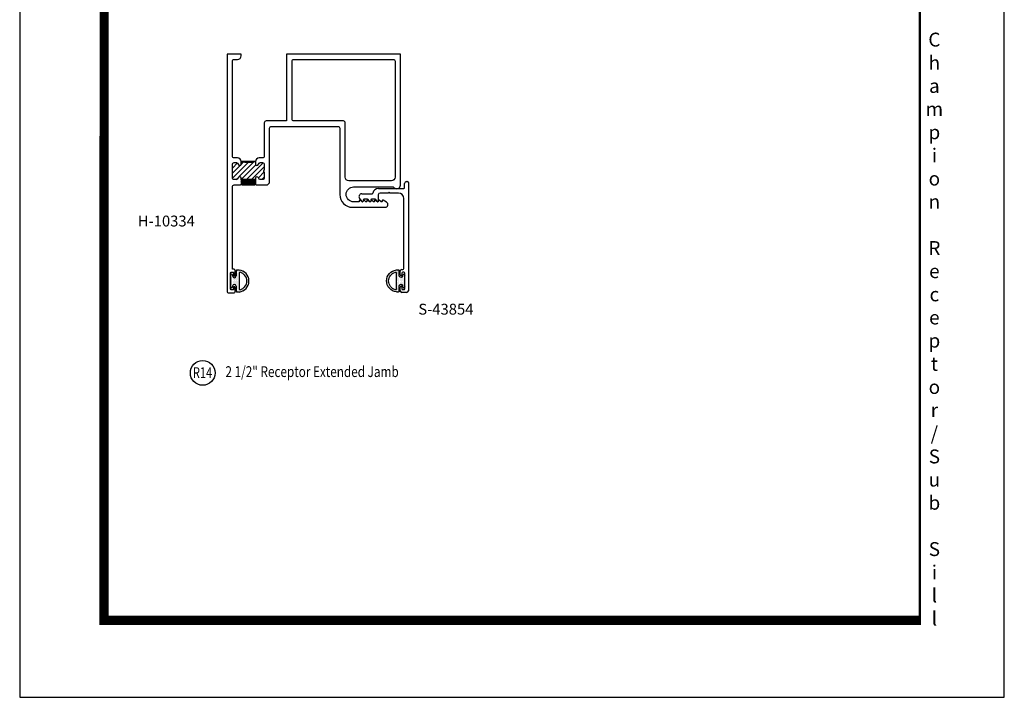
# Model space of a CAD drawing. Units: inches. Extents: x 106 to 211, y -4 to 18.
# Drawn here: x 149 to 166, y -4 to 8 of the extents above; entities that cross this region are included whole.
import ezdxf
from ezdxf.enums import TextEntityAlignment as Align

# ---------------------------------------------------------------- set-up
doc = ezdxf.new("R2010")
doc.units = ezdxf.units.IN
doc.header["$MEASUREMENT"] = 0
doc.layers.add('DIM8', color=7, linetype='Continuous')
doc.layers.add('OBJECT', color=7, linetype='Continuous')
doc.styles.add('style-dimension', font='isoct.shx', dxfattribs={"height": 0.1875})
doc.styles.add('style1-text', font='romans.shx', dxfattribs={"width": 0.8, "height": 0.093})
doc.styles.add('SWISSB', font='swiss.ttf', dxfattribs={"height": 0.06})
doc.styles.add('text', font='romans.shx', dxfattribs={"height": 0.1875})

msp = doc.modelspace()

# ---------------------------------------------------------------- hatches: boundary and pattern name
at = {"layer": 'DIM8'}
h = msp.add_hatch(dxfattribs=at)
h.set_pattern_fill('ANSI31', color=256, scale=0.5, style=0)
h.set_pattern_definition([(45, (150.13148, 1.700355), (-0.0441942, 0.0441942), [])])
h.paths.add_polyline_path([(153.6281, 5.5931, 0.4142136), (153.5971, 5.6241), (153.5588, 5.6241, 0.3831101), (153.528, 5.5965, -0.9477161), (153.4781, 5.5991), (153.4781, 5.6421, -0.0912331), (153.2281, 5.6421), (153.2281, 5.5991, -0.9477161), (153.1783, 5.5965, 0.3831101), (153.1475, 5.6241), (153.1091, 5.6241, 0.4142136), (153.0781, 5.5931), (153.0781, 5.3621, 0.4142136), (153.1091, 5.3311), (153.1475, 5.3311, 0.3831101), (153.1783, 5.3588, -0.9477161), (153.2281, 5.3561), (153.2281, 5.3311), (153.4781, 5.3311), (153.4781, 5.3561, -0.9477161), (153.528, 5.3588, 0.3831101), (153.5588, 5.3311), (153.5971, 5.3311, 0.4142136), (153.6281, 5.3621), (153.6281, 5.4626, -1), (153.6281, 5.4926)])
h = msp.add_hatch(dxfattribs=at)
h.set_pattern_fill('ANSI37', color=256, scale=0.15, style=0)
h.set_pattern_definition([(45, (150.131478, 1.700355), (-0.01325825, 0.01325825), []), (135, (150.131478, 1.700355), (-0.01325825, -0.01325825), [])])
h.paths.add_polyline_path([(153.4781, 5.3311), (153.2281, 5.3311), (153.2281, 5.2531), (153.2431, 5.2381), (153.4631, 5.2381), (153.4781, 5.2531)])

# ---------------------------------------------------------------- linework, layer by layer
for p, q in [((156.0828, 5.2969), (156.1018, 5.2969)), ((156.1168, 5.2819), (156.1168, 3.4111)), ((155.5979, 5.1784), (156.0368, 5.1784)), ((155.7856, 5.1134), (155.7706, 5.0984)), ((155.8006, 5.0984), (155.7856, 5.1134)), ((156.0518, 5.1934), (156.0518, 5.2659)), ((155.3162, 4.9504), (155.2725, 5.0088)), ((155.3106, 5.0844), (155.4898, 5.0844)), ((155.3342, 4.9754), (155.3342, 4.9564)), ((155.4104, 4.9904), (155.3492, 4.9904)), ((155.4478, 4.9504), (155.4224, 4.9844)), ((155.4658, 4.9754), (155.4658, 4.9564)), ((155.542, 4.9904), (155.4808, 4.9904)), ((155.5794, 4.9504), (155.554, 4.9844)), ((155.5974, 5.0674), (155.5974, 4.9564)), ((155.7706, 5.0984), (155.6284, 5.0984)), ((155.9428, 5.0984), (155.8006, 5.0984)), ((156.0368, 3.7952), (156.0368, 5.0044)), ((155.9748, 3.6852), (155.9748, 3.7492)), ((156.0058, 3.7802), (156.0218, 3.7802)), ((156.0048, 3.7152), (156.0048, 3.6852)), ((156.0398, 3.7302), (156.0198, 3.7302)), ((156.0548, 3.4452), (156.0548, 3.7152)), ((155.9748, 3.4111), (155.9748, 3.4752)), ((156.0048, 3.4752), (156.0048, 3.4452)), ((156.0198, 3.4302), (156.0398, 3.4302)), ((156.0858, 3.3802), (156.0058, 3.3802))]:
    msp.add_line(p, q)
at = {"color": 8}
for p, q in [((153.1421, 3.7539), (153.1421, 3.6664)), ((153.1921, 3.7689), (153.1571, 3.7689)), ((153.0471, 3.6804), (153.0471, 3.4774)), ((153.0671, 3.6954), (153.0621, 3.6954)), ((153.0821, 3.6804), (153.0821, 3.6664)), ((153.1921, 3.7154), (153.1921, 3.4424)), ((153.0671, 3.4624), (153.0621, 3.4624)), ((153.0821, 3.4914), (153.0821, 3.4774)), ((153.1421, 3.4914), (153.1421, 3.4039)), ((153.1921, 3.3889), (153.1571, 3.3889))]:
    msp.add_line(p, q, dxfattribs=at)
at = {"color": 0}
for p, q in [((153.1489, 3.7645), (153.1489, 3.7645)), ((153.1489, 3.7449), (153.1489, 3.7449)), ((153.1685, 3.7547), (153.1685, 3.7547)), ((153.188, 3.7645), (153.188, 3.7645)), ((153.188, 3.7449), (153.188, 3.7449)), ((153.2075, 3.7547), (153.2075, 3.7547)), ((153.2271, 3.7449), (153.2271, 3.7449)), ((153.0513, 3.6766), (153.0513, 3.6766)), ((153.0513, 3.657), (153.0513, 3.657)), ((153.0513, 3.6375), (153.0513, 3.6375)), ((153.0513, 3.618), (153.0513, 3.618)), ((153.0513, 3.5985), (153.0513, 3.5985)), ((153.0513, 3.5789), (153.0513, 3.5789)), ((153.0708, 3.6863), (153.0708, 3.6863)), ((153.0708, 3.6668), (153.0708, 3.6668)), ((153.0708, 3.6473), (153.0708, 3.6473)), ((153.0708, 3.6278), (153.0708, 3.6278)), ((153.0708, 3.6082), (153.0708, 3.6082)), ((153.0708, 3.5887), (153.0708, 3.5887)), ((153.0903, 3.6375), (153.0903, 3.6375)), ((153.0903, 3.618), (153.0903, 3.618)), ((153.0903, 3.5985), (153.0903, 3.5985)), ((153.0903, 3.5789), (153.0903, 3.5789)), ((153.1099, 3.6278), (153.1099, 3.6278)), ((153.1099, 3.6082), (153.1099, 3.6082)), ((153.1099, 3.5887), (153.1099, 3.5887)), ((153.1294, 3.6375), (153.1294, 3.6375)), ((153.1294, 3.618), (153.1294, 3.618)), ((153.1294, 3.5985), (153.1294, 3.5985)), ((153.1294, 3.5789), (153.1294, 3.5789)), ((153.1489, 3.7254), (153.1489, 3.7254)), ((153.1489, 3.7059), (153.1489, 3.7059)), ((153.1489, 3.6863), (153.1489, 3.6863)), ((153.1489, 3.6668), (153.1489, 3.6668)), ((153.1489, 3.6473), (153.1489, 3.6473)), ((153.1489, 3.6278), (153.1489, 3.6278)), ((153.1489, 3.6082), (153.1489, 3.6082)), ((153.1489, 3.5887), (153.1489, 3.5887)), ((153.1685, 3.7352), (153.1685, 3.7352)), ((153.1685, 3.7156), (153.1685, 3.7156)), ((153.1685, 3.6961), (153.1685, 3.6961)), ((153.1685, 3.6766), (153.1685, 3.6766)), ((153.1685, 3.657), (153.1685, 3.657)), ((153.1685, 3.6375), (153.1685, 3.6375)), ((153.1685, 3.618), (153.1685, 3.618)), ((153.1685, 3.5985), (153.1685, 3.5985)), ((153.1685, 3.5789), (153.1685, 3.5789)), ((153.188, 3.7254), (153.188, 3.7254)), ((153.188, 3.7059), (153.188, 3.7059)), ((153.188, 3.6863), (153.188, 3.6863)), ((153.188, 3.6668), (153.188, 3.6668)), ((153.188, 3.6473), (153.188, 3.6473)), ((153.188, 3.6278), (153.188, 3.6278)), ((153.188, 3.6082), (153.188, 3.6082)), ((153.188, 3.5887), (153.188, 3.5887)), ((153.2075, 3.7352), (153.2075, 3.7352)), ((153.2271, 3.7254), (153.2271, 3.7254)), ((153.2466, 3.7352), (153.2466, 3.7352)), ((153.2466, 3.7156), (153.2466, 3.7156)), ((153.2661, 3.7254), (153.2661, 3.7254)), ((153.2661, 3.7059), (153.2661, 3.7059)), ((153.2857, 3.7156), (153.2857, 3.7156)), ((153.2857, 3.6961), (153.2857, 3.6961)), ((153.3052, 3.7059), (153.3052, 3.7059)), ((153.3052, 3.6863), (153.3052, 3.6863)), ((153.3052, 3.6668), (153.3052, 3.6668)), ((153.3247, 3.6766), (153.3247, 3.6766)), ((153.3247, 3.657), (153.3247, 3.657)), ((153.3247, 3.6375), (153.3247, 3.6375)), ((153.3247, 3.618), (153.3247, 3.618)), ((153.3443, 3.6473), (153.3443, 3.6473)), ((153.3443, 3.6278), (153.3443, 3.6278)), ((153.3443, 3.6082), (153.3443, 3.6082)), ((153.3443, 3.5887), (153.3443, 3.5887)), ((153.0513, 3.5594), (153.0513, 3.5594)), ((153.0513, 3.5399), (153.0513, 3.5399)), ((153.0513, 3.5203), (153.0513, 3.5203)), ((153.0513, 3.5008), (153.0513, 3.5008)), ((153.0513, 3.4813), (153.0513, 3.4813)), ((153.0708, 3.5692), (153.0708, 3.5692)), ((153.0708, 3.5496), (153.0708, 3.5496)), ((153.0708, 3.5301), (153.0708, 3.5301)), ((153.0708, 3.5106), (153.0708, 3.5106)), ((153.0708, 3.491), (153.0708, 3.491)), ((153.0708, 3.4715), (153.0708, 3.4715)), ((153.0903, 3.5594), (153.0903, 3.5594)), ((153.0903, 3.5399), (153.0903, 3.5399)), ((153.0903, 3.5203), (153.0903, 3.5203)), ((153.1099, 3.5692), (153.1099, 3.5692)), ((153.1099, 3.5496), (153.1099, 3.5496)), ((153.1099, 3.5301), (153.1099, 3.5301)), ((153.1294, 3.5594), (153.1294, 3.5594)), ((153.1294, 3.5399), (153.1294, 3.5399)), ((153.1294, 3.5203), (153.1294, 3.5203)), ((153.1489, 3.5692), (153.1489, 3.5692)), ((153.1489, 3.5496), (153.1489, 3.5496)), ((153.1489, 3.5301), (153.1489, 3.5301)), ((153.1489, 3.5106), (153.1489, 3.5106)), ((153.1489, 3.491), (153.1489, 3.491)), ((153.1489, 3.4715), (153.1489, 3.4715)), ((153.1489, 3.452), (153.1489, 3.452)), ((153.1489, 3.4324), (153.1489, 3.4324)), ((153.1489, 3.4129), (153.1489, 3.4129)), ((153.1685, 3.5594), (153.1685, 3.5594)), ((153.1685, 3.5399), (153.1685, 3.5399)), ((153.1685, 3.5203), (153.1685, 3.5203)), ((153.1685, 3.5008), (153.1685, 3.5008)), ((153.1685, 3.4813), (153.1685, 3.4813)), ((153.1685, 3.4617), (153.1685, 3.4617)), ((153.1685, 3.4422), (153.1685, 3.4422)), ((153.1685, 3.4227), (153.1685, 3.4227)), ((153.1685, 3.4031), (153.1685, 3.4031)), ((153.188, 3.5692), (153.188, 3.5692)), ((153.188, 3.5496), (153.188, 3.5496)), ((153.188, 3.5301), (153.188, 3.5301)), ((153.188, 3.5106), (153.188, 3.5106)), ((153.188, 3.491), (153.188, 3.491)), ((153.188, 3.4715), (153.188, 3.4715)), ((153.188, 3.452), (153.188, 3.452)), ((153.188, 3.4324), (153.188, 3.4324)), ((153.188, 3.4129), (153.188, 3.4129)), ((153.2075, 3.4227), (153.2075, 3.4227)), ((153.2075, 3.4031), (153.2075, 3.4031)), ((153.2271, 3.4324), (153.2271, 3.4324)), ((153.2271, 3.4129), (153.2271, 3.4129)), ((153.2466, 3.4422), (153.2466, 3.4422)), ((153.2466, 3.4227), (153.2466, 3.4227)), ((153.2661, 3.452), (153.2661, 3.452)), ((153.2661, 3.4324), (153.2661, 3.4324)), ((153.2857, 3.4617), (153.2857, 3.4617)), ((153.2857, 3.4422), (153.2857, 3.4422)), ((153.3052, 3.491), (153.3052, 3.491)), ((153.3052, 3.4715), (153.3052, 3.4715)), ((153.3052, 3.452), (153.3052, 3.452)), ((153.3247, 3.5399), (153.3247, 3.5399)), ((153.3247, 3.5203), (153.3247, 3.5203)), ((153.3247, 3.5008), (153.3247, 3.5008)), ((153.3247, 3.4813), (153.3247, 3.4813)), ((153.3443, 3.5692), (153.3443, 3.5692)), ((153.3443, 3.5496), (153.3443, 3.5496)), ((153.3443, 3.5301), (153.3443, 3.5301)), ((153.3443, 3.5106), (153.3443, 3.5106)), ((153.1489, 3.3934), (153.1489, 3.3934)), ((153.188, 3.3934), (153.188, 3.3934))]:
    msp.add_line(p, q, dxfattribs=at)
at = {"color": 0, "extrusion": (1.21995e-16, -1.06731e-17, -1)}
for p, q in [((155.8749, 3.7461), (155.8749, 3.7461)), ((155.8944, 3.7559), (155.8944, 3.7559)), ((155.914, 3.7657), (155.914, 3.7657)), ((155.914, 3.7461), (155.914, 3.7461)), ((155.9335, 3.7559), (155.9335, 3.7559)), ((155.953, 3.7657), (155.953, 3.7657)), ((155.953, 3.7461), (155.953, 3.7461)), ((155.7577, 3.6485), (155.7577, 3.6485)), ((155.7577, 3.629), (155.7577, 3.629)), ((155.7577, 3.6094), (155.7577, 3.6094)), ((155.7577, 3.5899), (155.7577, 3.5899)), ((155.7577, 3.5704), (155.7577, 3.5704)), ((155.7772, 3.6778), (155.7772, 3.6778)), ((155.7772, 3.6583), (155.7772, 3.6583)), ((155.7772, 3.6387), (155.7772, 3.6387)), ((155.7772, 3.6192), (155.7772, 3.6192)), ((155.7968, 3.7071), (155.7968, 3.7071)), ((155.7968, 3.6876), (155.7968, 3.6876)), ((155.7968, 3.668), (155.7968, 3.668)), ((155.8163, 3.7168), (155.8163, 3.7168)), ((155.8163, 3.6973), (155.8163, 3.6973)), ((155.8358, 3.7266), (155.8358, 3.7266)), ((155.8358, 3.7071), (155.8358, 3.7071)), ((155.8554, 3.7364), (155.8554, 3.7364)), ((155.8554, 3.7168), (155.8554, 3.7168)), ((155.8749, 3.7266), (155.8749, 3.7266)), ((155.8944, 3.7364), (155.8944, 3.7364)), ((155.914, 3.7266), (155.914, 3.7266)), ((155.914, 3.7071), (155.914, 3.7071)), ((155.914, 3.6876), (155.914, 3.6876)), ((155.914, 3.668), (155.914, 3.668)), ((155.914, 3.6485), (155.914, 3.6485)), ((155.914, 3.629), (155.914, 3.629)), ((155.914, 3.6094), (155.914, 3.6094)), ((155.914, 3.5899), (155.914, 3.5899)), ((155.914, 3.5704), (155.914, 3.5704)), ((155.9335, 3.7364), (155.9335, 3.7364)), ((155.9335, 3.7168), (155.9335, 3.7168)), ((155.9335, 3.6973), (155.9335, 3.6973)), ((155.9335, 3.6778), (155.9335, 3.6778)), ((155.9335, 3.6583), (155.9335, 3.6583)), ((155.9335, 3.6387), (155.9335, 3.6387)), ((155.9335, 3.6192), (155.9335, 3.6192)), ((155.9335, 3.5997), (155.9335, 3.5997)), ((155.9335, 3.5801), (155.9335, 3.5801)), ((155.953, 3.7266), (155.953, 3.7266)), ((155.953, 3.7071), (155.953, 3.7071)), ((155.953, 3.6876), (155.953, 3.6876)), ((155.953, 3.668), (155.953, 3.668)), ((155.953, 3.6485), (155.953, 3.6485)), ((155.953, 3.629), (155.953, 3.629)), ((155.953, 3.6094), (155.953, 3.6094)), ((155.953, 3.5899), (155.953, 3.5899)), ((155.953, 3.5704), (155.953, 3.5704)), ((155.9725, 3.6387), (155.9725, 3.6387)), ((155.9725, 3.6192), (155.9725, 3.6192)), ((155.9725, 3.5997), (155.9725, 3.5997)), ((155.9725, 3.5801), (155.9725, 3.5801)), ((155.9921, 3.629), (155.9921, 3.629)), ((155.9921, 3.6094), (155.9921, 3.6094)), ((155.9921, 3.5899), (155.9921, 3.5899)), ((155.9921, 3.5704), (155.9921, 3.5704)), ((156.0116, 3.6387), (156.0116, 3.6387)), ((156.0116, 3.6192), (156.0116, 3.6192)), ((156.0116, 3.5997), (156.0116, 3.5997)), ((156.0116, 3.5801), (156.0116, 3.5801)), ((156.0311, 3.6876), (156.0311, 3.6876)), ((156.0311, 3.668), (156.0311, 3.668)), ((156.0311, 3.6485), (156.0311, 3.6485)), ((156.0311, 3.629), (156.0311, 3.629)), ((156.0311, 3.6094), (156.0311, 3.6094)), ((156.0311, 3.5899), (156.0311, 3.5899)), ((156.0311, 3.5704), (156.0311, 3.5704)), ((156.0507, 3.6778), (156.0507, 3.6778)), ((156.0507, 3.6583), (156.0507, 3.6583)), ((156.0507, 3.6387), (156.0507, 3.6387)), ((156.0507, 3.6192), (156.0507, 3.6192)), ((156.0507, 3.5997), (156.0507, 3.5997)), ((156.0507, 3.5801), (156.0507, 3.5801)), ((155.7577, 3.5508), (155.7577, 3.5508)), ((155.7577, 3.5313), (155.7577, 3.5313)), ((155.7577, 3.5118), (155.7577, 3.5118)), ((155.7772, 3.5411), (155.7772, 3.5411)), ((155.7772, 3.5215), (155.7772, 3.5215)), ((155.7772, 3.502), (155.7772, 3.502)), ((155.7772, 3.4825), (155.7772, 3.4825)), ((155.7968, 3.4922), (155.7968, 3.4922)), ((155.7968, 3.4727), (155.7968, 3.4727)), ((155.7968, 3.4532), (155.7968, 3.4532)), ((155.8163, 3.4629), (155.8163, 3.4629)), ((155.8163, 3.4434), (155.8163, 3.4434)), ((155.8358, 3.4532), (155.8358, 3.4532)), ((155.8358, 3.4336), (155.8358, 3.4336)), ((155.8554, 3.4434), (155.8554, 3.4434)), ((155.8554, 3.4239), (155.8554, 3.4239)), ((155.8749, 3.4336), (155.8749, 3.4336)), ((155.8749, 3.4141), (155.8749, 3.4141)), ((155.8944, 3.4239), (155.8944, 3.4239)), ((155.8944, 3.4043), (155.8944, 3.4043)), ((155.914, 3.5508), (155.914, 3.5508)), ((155.914, 3.5313), (155.914, 3.5313)), ((155.914, 3.5118), (155.914, 3.5118)), ((155.914, 3.4922), (155.914, 3.4922)), ((155.914, 3.4727), (155.914, 3.4727)), ((155.914, 3.4532), (155.914, 3.4532)), ((155.914, 3.4336), (155.914, 3.4336)), ((155.914, 3.4141), (155.914, 3.4141)), ((155.9335, 3.5606), (155.9335, 3.5606)), ((155.9335, 3.5411), (155.9335, 3.5411)), ((155.9335, 3.5215), (155.9335, 3.5215)), ((155.9335, 3.502), (155.9335, 3.502)), ((155.9335, 3.4825), (155.9335, 3.4825)), ((155.9335, 3.4629), (155.9335, 3.4629)), ((155.9335, 3.4434), (155.9335, 3.4434)), ((155.9335, 3.4239), (155.9335, 3.4239)), ((155.9335, 3.4043), (155.9335, 3.4043)), ((155.953, 3.5508), (155.953, 3.5508)), ((155.953, 3.5313), (155.953, 3.5313)), ((155.953, 3.5118), (155.953, 3.5118)), ((155.953, 3.4922), (155.953, 3.4922)), ((155.953, 3.4727), (155.953, 3.4727)), ((155.953, 3.4532), (155.953, 3.4532)), ((155.953, 3.4336), (155.953, 3.4336)), ((155.953, 3.4141), (155.953, 3.4141)), ((155.9725, 3.5606), (155.9725, 3.5606)), ((155.9725, 3.5411), (155.9725, 3.5411)), ((155.9725, 3.5215), (155.9725, 3.5215)), ((155.9921, 3.5508), (155.9921, 3.5508)), ((155.9921, 3.5313), (155.9921, 3.5313)), ((156.0116, 3.5606), (156.0116, 3.5606)), ((156.0116, 3.5411), (156.0116, 3.5411)), ((156.0116, 3.5215), (156.0116, 3.5215)), ((156.0311, 3.5508), (156.0311, 3.5508)), ((156.0311, 3.5313), (156.0311, 3.5313)), ((156.0311, 3.5118), (156.0311, 3.5118)), ((156.0311, 3.4922), (156.0311, 3.4922)), ((156.0311, 3.4727), (156.0311, 3.4727)), ((156.0507, 3.5606), (156.0507, 3.5606)), ((156.0507, 3.5411), (156.0507, 3.5411)), ((156.0507, 3.5215), (156.0507, 3.5215)), ((156.0507, 3.502), (156.0507, 3.502)), ((156.0507, 3.4825), (156.0507, 3.4825)), ((155.914, 3.3946), (155.914, 3.3946)), ((155.953, 3.3946), (155.953, 3.3946))]:
    msp.add_line(p, q, dxfattribs=at)
at = {"color": 8, "extrusion": (1.21995e-16, -1.06731e-17, -1)}
for p, q in [((155.9098, 3.7702), (155.9448, 3.7702)), ((155.9598, 3.6677), (155.9598, 3.7552)), ((155.9098, 3.4437), (155.9098, 3.7166)), ((156.0198, 3.6677), (156.0198, 3.6817)), ((156.0348, 3.6967), (156.0398, 3.6967)), ((156.0548, 3.4787), (156.0548, 3.6817)), ((155.9598, 3.4052), (155.9598, 3.4927)), ((156.0198, 3.4787), (156.0198, 3.4927)), ((156.0348, 3.4637), (156.0398, 3.4637)), ((155.9098, 3.3902), (155.9448, 3.3902))]:
    msp.add_line(p, q, dxfattribs=at)
msp.add_circle((152.5653, 1.9915), 0.2137)
for centre, radius, start, end in [((156.0828, 5.2659), 0.031, 90, 180), ((156.1018, 5.2819), 0.015, 0, 90), ((155.5978, 5.0844), 0.094, 89.96774, 172.09016), ((156.0368, 5.1934), 0.015, 270, 0), ((155.3104, 5.0371), 0.0473, 89.75275, 216.81157), ((155.3242, 4.9564), 0.01, 216.81157, 0), ((155.3492, 4.9754), 0.015, 90, 180), ((155.4104, 4.9754), 0.015, 36.81157, 90), ((155.4558, 4.9564), 0.01, 216.81157, 360), ((155.4808, 4.9754), 0.015, 90, 180), ((155.4898, 5.0994), 0.015, 270, 352.09016), ((155.542, 4.9754), 0.015, 36.81157, 90), ((155.5874, 4.9564), 0.01, 216.81157, 360), ((155.6284, 5.0674), 0.031, 90, 180), ((155.9428, 5.0044), 0.094, 360, 90), ((156.0058, 3.7492), 0.031, 90, 180), ((156.0218, 3.7952), 0.015, 270, 360), ((153.1121, 3.6789), 0.015, 180, 0), ((155.9898, 3.6852), 0.015, 180, 0), ((156.0198, 3.7152), 0.015, 90, 180), ((156.0398, 3.7152), 0.015, 0, 90), ((153.1121, 3.4689), 0.015, 0, 180), ((155.9898, 3.4752), 0.015, 0, 180), ((156.0058, 3.4111), 0.031, 180, 270), ((156.0198, 3.4452), 0.015, 180, 270), ((156.0398, 3.4452), 0.015, 270, 0), ((156.0858, 3.4111), 0.031, 270, 0)]:
    msp.add_arc(centre, radius, start, end)
at = {"color": 8}
for centre, radius, start, end in [((153.1571, 3.7539), 0.015, 90, 180), ((153.171, 3.5789), 0.1912, 276.35966, 83.64034), ((153.0621, 3.6804), 0.015, 90, 180), ((153.0671, 3.6804), 0.015, 0, 90), ((153.1121, 3.6664), 0.03, 180, 0), ((153.2071, 3.7154), 0.015, 75.15233, 180), ((153.171, 3.5789), 0.1562, 284.84767, 75.15233), ((153.0621, 3.4774), 0.015, 180, 270), ((153.0671, 3.4774), 0.015, 270, 0), ((153.1121, 3.4914), 0.03, 0, 180), ((153.1571, 3.4039), 0.015, 180, 270), ((153.2071, 3.4424), 0.015, 180, 284.84767)]:
    msp.add_arc(centre, radius, start, end, dxfattribs=at)
at = {"color": 8, "extrusion": (1.21995e-16, -1.06731e-17, -1)}
for centre, radius, start, end in [((-155.931, 3.5802), 0.1912, 276.35966, 83.64034), ((-155.9448, 3.7552), 0.015, 90, 180), ((-155.931, 3.5802), 0.1562, 284.84767, 75.15233), ((-155.8948, 3.7166), 0.015, 75.15233, 180), ((-155.9898, 3.6677), 0.03, 180, 0), ((-156.0348, 3.6817), 0.015, 0, 90), ((-156.0398, 3.6817), 0.015, 90, 180), ((-155.8948, 3.4437), 0.015, 180, 284.84767), ((-155.9448, 3.4052), 0.015, 180, 270), ((-155.9898, 3.4927), 0.03, 0, 180), ((-156.0348, 3.4787), 0.015, 270, 0), ((-156.0398, 3.4787), 0.015, 180, 270)]:
    msp.add_arc(centre, radius, start, end, dxfattribs=at)
at = {"layer": 'DIM8'}
for p, q in [((153.2281, 5.3311), (153.2281, 5.2531)), ((153.2281, 5.3007), (153.2281, 5.2796)), ((153.4781, 5.3311), (153.4781, 5.2531)), ((153.4781, 5.3007), (153.4781, 5.2796))]:
    msp.add_line(p, q, dxfattribs=at)
at = {"layer": 'DIM8', "elevation": 0}
for points in [[(153.0781, 7.3764, -0.4142136), (153.1091, 7.4074), (153.1654, 7.4074, 0.4142136), (153.2274, 7.4694), (153.2274, 7.5004), (152.9851, 7.5004), (152.9851, 3.4049, 0.4142136), (153.0161, 3.3739), (153.0961, 3.3739, 0.4142136), (153.1271, 3.4049), (153.1271, 3.4689, 1), (153.0971, 3.4689), (153.0971, 3.4389, -0.4142136), (153.0821, 3.4239), (153.0621, 3.4239, -0.4142136), (153.0471, 3.4389), (153.0471, 3.7189, -0.4142136), (153.0621, 3.7339), (153.0821, 3.7339, -0.4142136), (153.0971, 3.7189), (153.0971, 3.6789, 1), (153.1271, 3.6789), (153.1271, 3.7529, 0.4142136), (153.0961, 3.7839), (153.0781, 3.7839), (153.0781, 5.2071, -0.4142136), (153.1091, 5.2381), (153.2131, 5.2381), (153.2281, 5.2531), (153.2431, 5.2381), (153.4631, 5.2381), (153.4781, 5.2531), (153.4931, 5.2381), (153.6591, 5.2381, 0.4142136), (153.7211, 5.3001), (153.7211, 6.2194, -0.4142136), (153.7521, 6.2504), (154.9009, 6.2504, -0.4142136), (154.9319, 6.2194), (154.9319, 5.0717, 0.4142136), (155.1509, 4.8527), (155.7165, 4.8527, 0.7671319), (155.74, 4.9401), (155.6783, 4.9757, 0.5773494), (155.6633, 4.9671), (155.6633, 4.9564, -0.6265602), (155.6471, 4.9486), (155.6136, 4.9749, 0.6265602), (155.5974, 4.9671), (155.5974, 4.9564, -0.6265602), (155.5813, 4.9486), (155.5478, 4.9749, 0.6265602), (155.5316, 4.9671), (155.5316, 4.9564, -0.6265602), (155.5154, 4.9486), (155.482, 4.9749, 0.6265602), (155.4658, 4.9671), (155.4658, 4.9564, -0.6265602), (155.4496, 4.9486), (155.4162, 4.9749, 0.6265602), (155.4, 4.9671), (155.4, 4.9564, -0.6265602), (155.3838, 4.9486), (155.3504, 4.9749, 0.6265602), (155.3342, 4.9671), (155.3342, 4.9564, -0.6265602), (155.318, 4.9486), (155.2846, 4.9749, 0.6265602), (155.2684, 4.9671), (155.2684, 4.9564, -0.4142136), (155.2584, 4.9464), (155.1703, 4.9464, -1), (155.1703, 5.2032), (155.8545, 5.2032, -0.2371309), (155.8665, 5.1971, 0.7222898), (155.9791, 5.2344), (155.9791, 7.5004), (154.0145, 7.5004), (154.0145, 6.3434), (153.6591, 6.3434, 0.4142136), (153.6281, 6.3124), (153.6281, 5.7351, -0.4142136), (153.5971, 5.7041), (153.5401, 5.7041, 0.4142136), (153.4781, 5.6421), (153.4781, 5.5991, 0.9477161), (153.528, 5.5965, -0.3831101), (153.5588, 5.6241), (153.5971, 5.6241, -0.4142136), (153.6281, 5.5931), (153.6281, 5.4926, 1), (153.6281, 5.4626), (153.6281, 5.3621, -0.4142136), (153.5971, 5.3311), (153.5588, 5.3311, -0.3831101), (153.528, 5.3588, 0.9477161), (153.4781, 5.3561), (153.4781, 5.3311), (153.2281, 5.3311), (153.2281, 5.3561, 0.9477161), (153.1783, 5.3588, -0.3831101), (153.1475, 5.3311), (153.1091, 5.3311, -0.4142136), (153.0781, 5.3621), (153.0781, 5.5931, -0.4142136), (153.1091, 5.6241), (153.1475, 5.6241, -0.3831101), (153.1783, 5.5965, 0.9477161), (153.2281, 5.5991), (153.2281, 5.6421, 0.4189458), (153.1651, 5.7041), (153.1091, 5.7041, -0.4142136), (153.0781, 5.7351)], [(155.0249, 6.3124, 0.4142136), (154.9939, 6.3434), (154.1385, 6.3434, -0.4142136), (154.1075, 6.3744), (154.1075, 7.3764, -0.4142136), (154.1385, 7.4074), (155.8551, 7.4074, -0.4142136), (155.8861, 7.3764), (155.8861, 5.3719, -0.4142136), (155.8241, 5.3099), (155.0869, 5.3099, -0.4142136), (155.0249, 5.3719)], [(153.4781, 5.6421), (153.4781, 5.5991, 0.9477161), (153.528, 5.5965, -0.3831101), (153.5588, 5.6241), (153.5971, 5.6241, -0.4142136), (153.6281, 5.5931), (153.6281, 5.4926, 1), (153.6281, 5.4626), (153.6281, 5.3621, -0.4142136), (153.5971, 5.3311), (153.5588, 5.3311, -0.3831101), (153.528, 5.3588, 0.9477161), (153.4781, 5.3561), (153.4781, 5.3311), (153.2281, 5.3311), (153.2281, 5.3561, 0.9477161), (153.1783, 5.3588, -0.3831101), (153.1475, 5.3311), (153.1091, 5.3311, -0.4142136), (153.0781, 5.3621), (153.0781, 5.5931, -0.4142136), (153.1091, 5.6241), (153.1475, 5.6241, -0.3831101), (153.1783, 5.5965, 0.9477161), (153.2281, 5.5991), (153.2281, 5.6421)]]:
    msp.add_lwpolyline(points, format="xyb", close=True, dxfattribs=at)
msp.add_lwpolyline([(155.9166, 5.1719, 0.4142136), (155.9791, 5.2344), (155.9791, 7.5004), (154.0145, 7.5004), (154.0145, 6.3434), (153.6591, 6.3434, 0.4142136), (153.6281, 6.3124), (153.6281, 5.7351, -0.4142136), (153.5971, 5.7041), (153.5401, 5.7041, 0.4142136), (153.4781, 5.6421), (153.2281, 5.6421, 0.4189458), (153.1651, 5.7041), (153.1091, 5.7041, -0.4142136), (153.0781, 5.7351), (153.0781, 7.3764, -0.4142136), (153.1091, 7.4074), (153.1654, 7.4074, 0.4142136), (153.2274, 7.4694), (153.2274, 7.5004), (152.9851, 7.5004), (152.9851, 3.4049, 0.4142136), (153.0161, 3.3739), (153.0961, 3.3739, 0.4142136), (153.1271, 3.4049)], format="xyb", dxfattribs=at)
at = {"layer": 'DIM8'}
msp.add_arc((153.3531, 6.3215), 0.6908, 259.57431, 280.42569, dxfattribs=at)
at = {"layer": 'OBJECT'}
msp.add_lwpolyline([(149.4053, -3.6134), (166.4053, -3.6134), (166.4053, 18.3866), (149.4053, 18.3866)], close=True, dxfattribs=at)
at = {"layer": 'OBJECT', "const_width": 0.16}
msp.add_lwpolyline([(164.9683, -2.2821), (150.863, -2.2821), (150.8635, 17.0752)], dxfattribs=at)
at = {"layer": 'OBJECT', "const_width": 0.04}
msp.add_lwpolyline([(150.863, 17.0554), (163.9476, 17.0554), (164.9476, 16.0554), (164.9476, -2.2821), (150.863, -2.2821)], close=True, dxfattribs=at)

# ---------------------------------------------------------------- texts
at = {"style": 'text', "width": 0.633993}
msp.add_text('R14', height=0.1875, dxfattribs=at).set_placement((152.395, 1.9013), (152.729, 1.9013), align=Align.FIT)
at = {"layer": 'OBJECT', "style": 'style-dimension'}
msp.add_text('S-43854', height=0.1875, dxfattribs=at).set_placement((156.288, 2.9985))
at = {"layer": 'OBJECT', "style": 'style1-text', "width": 0.8}
msp.add_text('2 1/2" Receptor Extended Jamb', height=0.186, dxfattribs=at).set_placement((152.9578, 1.92))
at = {"layer": 'OBJECT'}
for s, insert, char_height, width, attachment_point, style in [('{\\Fswissb.ttf;C\\Ph\\Pa\\Pm\\Pp\\Pi\\Po\\Pn\\P\\PR\\Pe\\Pc\\Pe\\Pp\\Pt\\Po\\Pr\\P/\\PS\\Pu\\Pb\\P\\PS\\Pi\\Pl\\Pl}', (165.1979, -2.3726), 0.24, 0.6944, 8, 'SWISSB'), ('H-10334', (151.4445, 4.7087), 0.1875, 4.645092, 1, 'style-dimension')]:
    msp.add_mtext(s, dxfattribs=dict(at, insert=insert, char_height=char_height, width=width, attachment_point=attachment_point, style=style))

doc.saveas('drawing.dxf')
